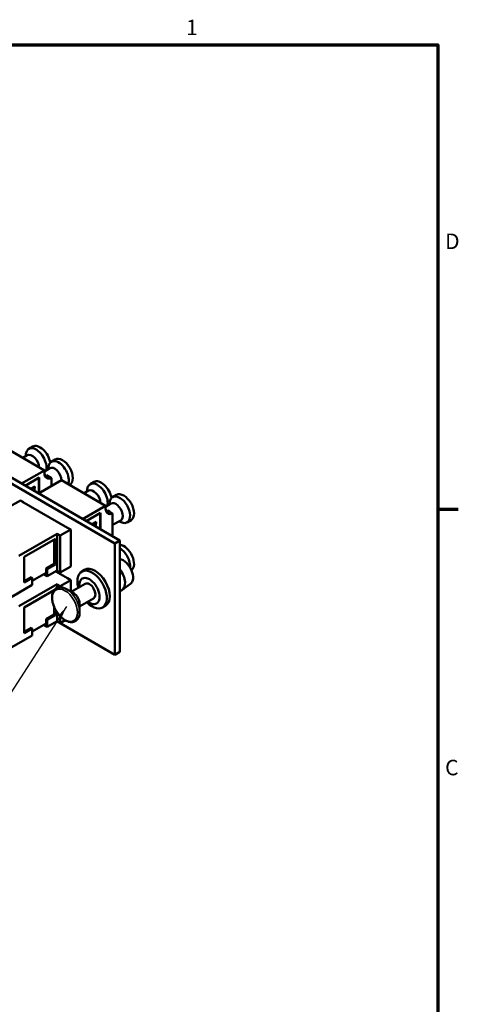
# Model space of a CAD drawing. Units: inches. Extents: x 0.5 to 21.5, y 0.2 to 16.7.
# Drawn here: x 17.9 to 21.4, y 8.8 to 16.7 of the extents above; entities that cross this region are included whole.
import ezdxf

# ---------------------------------------------------------------- set-up
doc = ezdxf.new("R2010")
doc.units = ezdxf.units.IN
doc.header["$MEASUREMENT"] = 0
for name, color, linetype, lineweight in [('Border (ANSI)', 7, 'Continuous', 70), ('Symbol (ANSI)', 7, 'Continuous', 25), ('Visible (ANSI)', 7, 'Continuous', 50), ('Visible Narrow (ANSI)', 7, 'Continuous', 35)]:
    doc.layers.add(name, color=color, linetype=linetype, lineweight=lineweight)
doc.styles.add('Hubbell Note Text', font='calibril.ttf')
doc.dimstyles.new('Default (ANSI)$7', dxfattribs={"dimtxt": 0.125, "dimasz": 0.098425, "dimexe": 0.125, "dimexo": 0.0625, "dimgap": 0.031496, "dimtad": 0, "dimtih": 1, "dimtoh": 1, "dimdec": 3, "dimrnd": 1e-08, "dimzin": 4, "dimdsep": 46, "dimtxsty": 'Hubbell Note Text', "dimcen": 0.09, "dimdle": 0.393701, "dimclrd": 256, "dimclre": 256, "dimclrt": 256, "dimadec": 0, "dimazin": 1, "dimtfac": 0.96, "dimtdec": 3, "dimtofl": 0, "dimtmove": 0, "dimatfit": 3, "dimfxl": 1, "dimtolj": 1, "dimtzin": 4, "dimlwd": -1, "dimlwe": -1, "dimarcsym": 0})

# ---------------------------------------------------------------- blocks, each defined once
blk = doc.blocks.new('Borders Default Border')
at = {"layer": 'Border (ANSI)'}
blk.add_line((21.25, 12.75), (21.415, 12.75), dxfattribs=at)
at = {"layer": 'Border (ANSI)', "flags": 128}
blk.add_lwpolyline([(0.75, 0.5), (0.75, 16.5), (21.25, 16.5), (21.25, 0.5), (0.75, 0.5)], dxfattribs=at)
at = {"layer": 'Border (ANSI)', "char_height": 0.125, "attachment_point": 7, "style": 'Hubbell Note Text'}
for s, insert in [('1', (19.2156, 16.54)), ('D', (21.3083, 14.8125)), ('C', (21.3086, 10.5612))]:
    blk.add_mtext(s, dxfattribs=dict(at, insert=insert))

msp = doc.modelspace()

# ---------------------------------------------------------------- linework, layer by layer
at = {"layer": 'Visible (ANSI)'}
for p, q in [((15.0747, 14.5784), (18.6809, 12.4963)), ((18.6386, 12.4719), (15.0324, 14.554)), ((17.7141, 13.269), (18.0698, 13.0637)), ((17.945, 13.2374), (17.9768, 13.2558)), ((17.8962, 13.1639), (17.932, 13.1855)), ((17.919, 13.1777), (17.9214, 13.1962)), ((18.1258, 13.133), (18.1576, 13.1514)), ((18.0698, 13.0637), (17.884, 12.9564)), ((18.0698, 13.0551), (18.1128, 13.081)), ((18.0698, 13.042), (18.0698, 13.0637)), ((18.0999, 13.0732), (18.1023, 13.0917)), ((17.9134, 12.9395), (18.0275, 13.0054)), ((18.0228, 13.0026), (18.0232, 13.0024)), ((18.0233, 12.876), (18.2091, 12.9832)), ((18.0249, 12.8769), (18.0249, 12.9987)), ((18.0275, 13.0054), (18.0275, 12.8784)), ((18.0744, 13.0171), (18.0869, 13.0243)), ((18.0869, 13.0243), (18.1015, 13.0159)), ((18.1015, 13.0159), (18.1263, 13.0016)), ((18.1263, 13.0016), (18.1263, 12.9355)), ((18.2091, 12.9832), (18.5647, 12.7779)), ((18.4399, 12.9516), (18.4717, 12.97)), ((17.9929, 12.9337), (17.9581, 12.9136)), ((17.982, 12.9244), (17.966, 12.9091)), ((17.9922, 12.9209), (17.9745, 12.9041)), ((17.9849, 12.9261), (17.9929, 12.9215)), ((17.9929, 12.9215), (17.9929, 12.9337)), ((18.2727, 12.9465), (18.2751, 12.9478)), ((18.3911, 12.8781), (18.4269, 12.8997)), ((18.414, 12.8919), (18.4164, 12.9104)), ((17.7912, 12.7713), (17.876, 12.8203)), ((17.876, 12.8203), (17.9015, 12.8056)), ((18.2571, 12.6003), (17.8887, 12.813)), ((18.5949, 12.7875), (18.5972, 12.806)), ((18.6208, 12.8472), (18.6526, 12.8656)), ((18.5647, 12.7779), (18.379, 12.6706)), ((18.5647, 12.7693), (18.6078, 12.7953)), ((18.5647, 12.7562), (18.5647, 12.7779)), ((18.5694, 12.7313), (18.5819, 12.7386)), ((18.5819, 12.7386), (18.5965, 12.7302)), ((18.5965, 12.7302), (18.6213, 12.7158)), ((18.4083, 12.6537), (18.5225, 12.7196)), ((18.4879, 12.6479), (18.4531, 12.6278)), ((18.4879, 12.6357), (18.4879, 12.6479)), ((18.5178, 12.7169), (18.5182, 12.7166)), ((18.5198, 12.5893), (18.5198, 12.7129)), ((18.5225, 12.7196), (18.5225, 12.5878)), ((18.6213, 12.7158), (18.6213, 12.5307)), ((18.6213, 12.6222), (18.6868, 12.6584)), ((18.6736, 12.6511), (18.6908, 12.6439)), ((18.7383, 12.6437), (18.7701, 12.6621)), ((18.2826, 12.5856), (18.1977, 12.5366)), ((18.2571, 12.6003), (18.2826, 12.5856)), ((18.2826, 12.5856), (18.2826, 12.2876)), ((18.477, 12.6387), (18.4609, 12.6233)), ((18.4871, 12.6352), (18.4695, 12.6184)), ((18.4799, 12.6403), (18.4879, 12.6357)), ((18.1723, 12.5513), (17.8647, 12.3737)), ((17.907, 12.3642), (18.1589, 12.5097)), ((18.149, 12.504), (18.149, 12.308)), ((18.1589, 12.5097), (18.1589, 12.3023)), ((18.1977, 12.5366), (18.1723, 12.5513)), ((18.1723, 12.5513), (18.1723, 12.2533)), ((18.1977, 12.5366), (18.1977, 12.2386)), ((18.6809, 12.4963), (18.6386, 12.4719)), ((18.6809, 12.4963), (18.6809, 11.5982)), ((18.6386, 12.4719), (18.6386, 11.5738)), ((17.907, 12.3642), (17.907, 12.1569)), ((18.0836, 12.2703), (18.149, 12.308)), ((18.0836, 12.2703), (18.0935, 12.2646)), ((18.0836, 12.2703), (18.0836, 12.2348)), ((18.0935, 12.2646), (18.1589, 12.3023)), ((18.0935, 12.2646), (18.0935, 12.2078)), ((18.0935, 12.2078), (18.1723, 12.2533)), ((18.1589, 12.3023), (18.149, 12.308)), ((18.1977, 12.2386), (18.1723, 12.2533)), ((18.1977, 12.2386), (18.2826, 12.2876)), ((18.3715, 12.2463), (18.3955, 12.2602)), ((17.907, 12.1683), (17.962, 12.2001)), ((17.907, 12.1569), (17.9719, 12.1943)), ((17.9719, 12.1943), (17.962, 12.2001)), ((18.0836, 12.2348), (17.9719, 12.1702)), ((17.9719, 12.1943), (17.9719, 12.1376)), ((18.0935, 12.2078), (18.0652, 12.2241)), ((18.2571, 12.192), (18.1617, 12.2472)), ((18.2826, 12.1773), (18.1977, 12.1284)), ((18.2571, 12.192), (18.2826, 12.1773)), ((18.2826, 12.1773), (18.2826, 12.0847)), ((17.8081, 12.043), (17.9719, 12.1376)), ((18.1723, 12.1431), (17.8647, 11.9655)), ((17.907, 11.956), (18.1482, 12.0953)), ((18.1977, 12.1284), (18.1723, 12.1431)), ((18.1723, 12.1431), (18.1723, 12.1145)), ((18.1977, 12.1284), (18.1977, 12.1196)), ((18.307, 12.0706), (18.2483, 12.1044)), ((18.2871, 12.0821), (18.4003, 12.1474)), ((18.6809, 12.0884), (18.6922, 12.0934)), ((18.766, 12.1461), (18.6999, 12.0979)), ((18.3551, 11.9643), (18.4683, 12.0297)), ((17.907, 11.956), (17.907, 11.7486)), ((18.149, 11.9593), (18.149, 11.8998)), ((18.1589, 11.9387), (18.1589, 11.8941)), ((18.3551, 11.9873), (18.3551, 11.9196)), ((18.5395, 11.9553), (18.5635, 11.9692)), ((18.0836, 11.862), (18.149, 11.8998)), ((18.0836, 11.862), (18.0935, 11.8563)), ((18.0836, 11.862), (18.0836, 11.8265)), ((18.0935, 11.8563), (18.1589, 11.8941)), ((18.0935, 11.8563), (18.0935, 11.7996)), ((18.1589, 11.8941), (18.149, 11.8998)), ((18.1723, 11.9165), (18.1723, 11.845)), ((18.1977, 11.8848), (18.1977, 11.8303)), ((18.1977, 11.8303), (18.237, 11.853)), ((17.907, 11.76), (17.962, 11.7918)), ((17.907, 11.7486), (17.9719, 11.7861)), ((17.9719, 11.7861), (17.962, 11.7918)), ((18.0836, 11.8265), (17.9719, 11.762)), ((17.9719, 11.7861), (17.9719, 11.7293)), ((18.0935, 11.7996), (18.0652, 11.8159)), ((18.0935, 11.7996), (18.1723, 11.845)), ((18.1705, 11.844), (18.6386, 11.5738)), ((18.1977, 11.8303), (18.1723, 11.845)), ((17.8081, 11.6348), (17.9719, 11.7293)), ((18.6386, 11.5738), (18.6809, 11.5982))]:
    msp.add_line(p, q, dxfattribs=at)
for centre, major_axis, start_param, end_param in [((18.0037, 13.1357), (-0.0588, 0.1018), 3.651998, 6.932912), ((18.0355, 13.154), (-0.0588, 0.1018), 4.126395, 6.283185), ((17.9719, 13.1173), (-0.0395, 0.0684), 3.971481, 6.294064), ((18.1846, 13.0312), (-0.0588, 0.1018), 3.566134, 6.932912), ((18.2164, 13.0496), (-0.0588, 0.1018), 3.141593, 6.283185), ((18.1528, 13.0129), (-0.0395, 0.0684), 3.963057, 6.294064), ((18.0192, 12.9954), (0.004, 0.00693), 5.497787, 6.400483), ((18.1334, 13.0787), (-0.045, -0.0779), 5.497787, 6.957242), ((18.1086, 13.093), (-0.045, -0.0779), 0.279392, 0.674057), ((18.5305, 12.8683), (-0.0588, 0.1018), 4.126395, 6.283185), ((17.9964, 12.9194), (-0.005, 0), 5.497787, 5.738643), ((18.4987, 12.8499), (-0.0588, 0.1018), 3.651998, 6.932912), ((18.4669, 12.8315), (-0.0395, 0.0684), 3.971481, 6.294064), ((18.6796, 12.7455), (-0.0588, 0.1018), 2.491866, 6.932912), ((18.7114, 12.7638), (-0.0588, 0.1018), 3.141593, 6.283185), ((18.6284, 12.7929), (-0.045, -0.0779), 5.497787, 6.957242), ((18.6036, 12.8073), (-0.045, -0.0779), 0.279392, 0.674057), ((18.6477, 12.7271), (-0.0395, 0.0684), 3.130714, 6.294064), ((18.5142, 12.7097), (0.004, 0.00693), 5.497787, 6.400483), ((18.4914, 12.6337), (-0.005, 0), 5.497787, 5.738643), ((18.7114, 12.3556), (0.0588, -0.1018), 0.05907, 2.731646), ((18.6796, 12.3372), (0.0588, -0.1018), 0.672597, 2.339908), ((18.6477, 12.3188), (0.0395, -0.0684), 1.672889, 1.720368), ((18.7044, 12.2445), (0.0581, -0.1007), 0.061903, 2.645815), ((18.4555, 12.1008), (0.084, -0.1455), 5.129107, 10.578856), ((18.4795, 12.1147), (-0.084, 0.1455), 3.141593, 6.283185), ((18.6337, 12.2037), (0.0625, -0.1083), 6.221282, 8.075582), ((18.4343, 12.0886), (0.058, -0.1005), 5.338518, 10.369445), ((18.4343, 12.0886), (-0.034, 0.0589), 3.141593, 6.283185), ((18.307, 12.0151), (0.034, -0.0589), 0.785398, 2.356194)]:
    msp.add_ellipse(centre, major_axis=major_axis, ratio=0.57735, start_param=start_param, end_param=end_param, dxfattribs=at)
msp.add_open_spline([(18.2483, 12.1044), (18.2363, 12.1114), (18.224, 12.1162), (18.2005, 12.1204), (18.1892, 12.12), (18.1695, 12.1141), (18.161, 12.109), (18.1472, 12.0951), (18.1418, 12.0863), (18.134, 12.0653), (18.1319, 12.0529), (18.1314, 12.0258), (18.1332, 12.0111), (18.1404, 11.9811), (18.1458, 11.9658), (18.1597, 11.9362), (18.1681, 11.922), (18.1872, 11.8957), (18.1979, 11.8838), (18.2206, 11.8634), (18.2325, 11.855), (18.2567, 11.8426), (18.2689, 11.8387), (18.292, 11.8362), (18.303, 11.8375), (18.3217, 11.845), (18.3296, 11.8508), (18.3425, 11.8659), (18.3473, 11.8754), (18.3536, 11.8962), (18.3551, 11.9076), (18.3551, 11.9196)], degree=3, knots=[1.570796, 1.570796, 1.570796, 1.570796, 1.90175, 1.90175, 2.221411, 2.221411, 2.51099, 2.51099, 2.802113, 2.802113, 3.121126, 3.121126, 3.451954, 3.451954, 3.782006, 3.782006, 4.110566, 4.110566, 4.439228, 4.439228, 4.769501, 4.769501, 5.099985, 5.099985, 5.414977, 5.414977, 5.701387, 5.701387, 5.996855, 5.996855, 6.283185, 6.283185, 6.283185, 6.283185], dxfattribs=at)
at = {"layer": 'Visible Narrow (ANSI)'}
for p, q in [((17.9821, 12.9245), (17.9922, 12.9209)), ((17.9922, 12.9209), (17.9922, 12.894)), ((17.9929, 12.9215), (17.9929, 12.8935)), ((18.4771, 12.6387), (18.4871, 12.6352)), ((18.4871, 12.6352), (18.4871, 12.6082)), ((18.4879, 12.6357), (18.4879, 12.6078))]:
    msp.add_line(p, q, dxfattribs=at)
msp.add_ellipse((18.2363, 11.9742), major_axis=(-0.0719, 0.1246), ratio=0.57735, dxfattribs=at)
msp.add_ellipse((18.2483, 11.9812), major_axis=(0.0755, -0.1307), ratio=0.57735, start_param=0.785398, end_param=2.356194, dxfattribs=at)

# ---------------------------------------------------------------- block references
msp.add_blockref('Borders Default Border', (0, 0))

# ---------------------------------------------------------------- leaders
at = {"layer": 'Symbol (ANSI)', "annotation_type": 0, "has_hookline": 1, "hookline_direction": 1, "text_width": 1.1785}
msp.add_leader([(18.2488, 11.9628), (17.638, 11.0204), (17.5395, 11.0204)], dimstyle='Default (ANSI)$7', override={"dimtad": 0}, dxfattribs=at)

doc.saveas('drawing.dxf')
